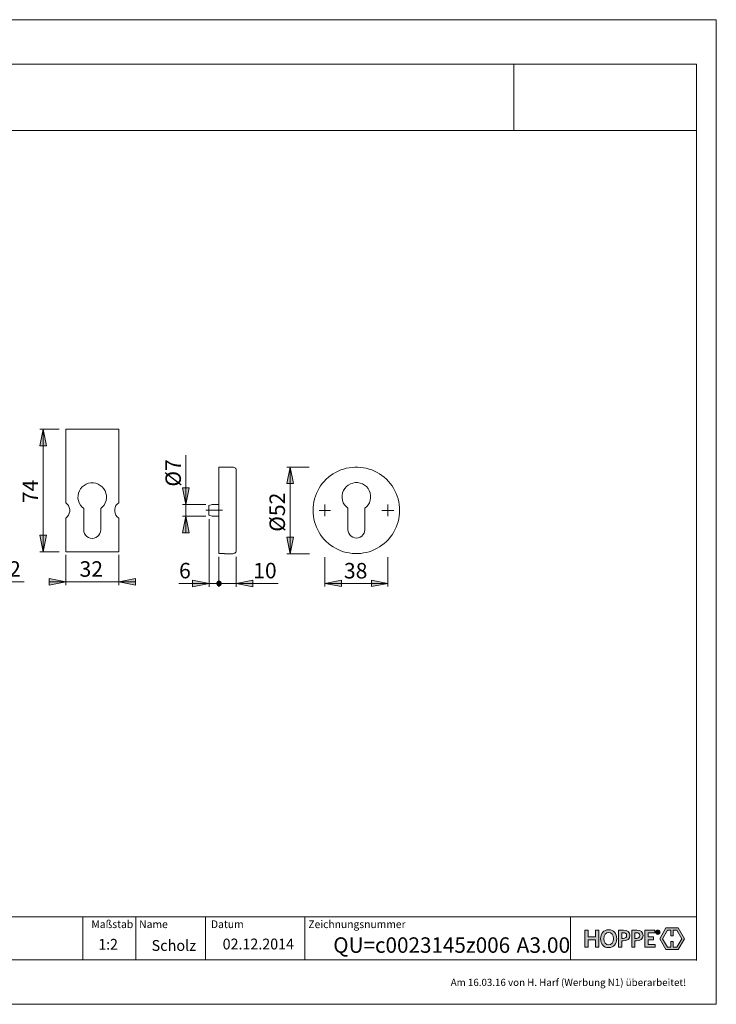
# Model space of a CAD drawing. Units: inches. Extents: x 0 to 420, y 0 to 301.
# Drawn here: x 210 to 420, y 0 to 297 of the extents above; entities that cross this region are included whole.
import ezdxf

# ---------------------------------------------------------------- set-up
doc = ezdxf.new("R2010")
doc.units = ezdxf.units.IN
doc.header["$MEASUREMENT"] = 0
doc.linetypes.add('AI-Linetype-1', pattern=[19.05, 15.24, -1.27, 1.27, -1.27])
doc.linetypes.add('AI-Linetype-2', pattern=[19.05, 15.24, -1.27, 1.27, -1.27])
doc.layers.add('Ebene 1', color=7, linetype='Continuous')

# ---------------------------------------------------------------- blocks, each defined once
blk = doc.blocks.new('block 3')
at = {"layer": 'Ebene 1'}
h = blk.add_hatch(color=7, dxfattribs=at)
h.dxf.hatch_style = 2
edge = h.paths.add_edge_path()
edge.add_spline(control_points=[(402.5, 21.39), (402.5, 21.39), (402.31, 21.68), (402.31, 21.68), (402.31, 21.68), (402.26, 21.68), (402.26, 21.68), (402.26, 21.68), (402.26, 21.4), (402.26, 21.4), (402.26, 21.4), (402.1, 21.4), (402.1, 21.4), (402.1, 21.4), (402.1, 22.13), (402.1, 22.13), (402.1, 22.13), (402.35, 22.13), (402.35, 22.13), (402.51, 22.13), (402.61, 22.05), (402.61, 21.91), (402.61, 21.8), (402.56, 21.74), (402.48, 21.7), (402.48, 21.7), (402.67, 21.42), (402.67, 21.42), (402.67, 21.42), (402.5, 21.39), (402.5, 21.39)], knot_values=[0, 0, 0, 0, 1, 1, 1, 2, 2, 2, 3, 3, 3, 4, 4, 4, 5, 5, 5, 6, 6, 6, 7, 7, 7, 8, 8, 8, 9, 9, 9, 10, 10, 10, 10], degree=3, periodic=1)
h.paths.add_polyline_path([(401.53, 17.19), (401.53, 18.03), (399.42, 18.03), (399.42, 19.46), (401.02, 19.46), (401.02, 20.32), (399.42, 20.32), (399.42, 21.54), (401.45, 21.54), (401.45, 22.38), (398.44, 22.38), (398.44, 17.19)])
h.paths.add_polyline_path([(384.6, 17.19), (384.6, 22.38), (383.6, 22.38), (383.6, 20.33), (381.4, 20.33), (381.4, 22.38), (380.39, 22.38), (380.39, 17.19), (381.4, 17.19), (381.4, 19.44), (383.6, 19.44), (383.6, 17.19)])
edge = h.paths.add_edge_path()
edge.add_spline(control_points=[(402.34, 21.08), (401.96, 21.08), (401.69, 21.34), (401.69, 21.74), (401.69, 22.13), (401.96, 22.4), (402.34, 22.4), (402.72, 22.4), (402.98, 22.13), (402.98, 21.74), (402.98, 21.35), (402.71, 21.08), (402.34, 21.08)], knot_values=[0, 0, 0, 0, 0.352778, 0.352778, 0.352778, 0.705556, 0.705556, 0.705556, 1.058333, 1.058333, 1.058333, 1.411111, 1.411111, 1.411111, 1.411111], degree=3, periodic=0)
edge.add_line((402.34, 21.08), (402.34, 21.08))
edge = h.paths.add_edge_path()
edge.add_spline(control_points=[(402.34, 22.32), (402.03, 22.32), (401.79, 22.11), (401.79, 21.74), (401.79, 21.37), (402.03, 21.16), (402.34, 21.16), (402.65, 21.16), (402.89, 21.37), (402.89, 21.74), (402.89, 22.11), (402.65, 22.32), (402.34, 22.32)], knot_values=[0, 0, 0, 0, 0.352778, 0.352778, 0.352778, 0.705556, 0.705556, 0.705556, 1.058333, 1.058333, 1.058333, 1.411111, 1.411111, 1.411111, 1.411111], degree=3, periodic=0)
edge.add_line((402.34, 22.32), (402.34, 22.32))
edge = h.paths.add_edge_path()
edge.add_spline(control_points=[(402.33, 22), (402.33, 22), (402.26, 22), (402.26, 22), (402.26, 22), (402.26, 21.79), (402.26, 21.79), (402.26, 21.79), (402.33, 21.79), (402.33, 21.79), (402.41, 21.79), (402.45, 21.82), (402.45, 21.89), (402.45, 21.96), (402.41, 22), (402.33, 22)], knot_values=[0, 0, 0, 0, 0.352778, 0.352778, 0.352778, 0.705556, 0.705556, 0.705556, 1.058333, 1.058333, 1.058333, 1.411111, 1.411111, 1.411111, 1.763889, 1.763889, 1.763889, 1.763889], degree=3, periodic=0)
edge.add_line((402.33, 22), (402.33, 22))
edge = h.paths.add_edge_path()
edge.add_spline(control_points=[(395.93, 19.1), (395.93, 19.1), (395.48, 19.1), (395.48, 19.1), (395.48, 19.1), (395.48, 17.19), (395.48, 17.19), (395.48, 17.19), (394.49, 17.19), (394.49, 17.19), (394.49, 17.19), (394.49, 22.38), (394.49, 22.38), (394.49, 22.38), (396.01, 22.38), (396.01, 22.38), (397.2, 22.38), (397.91, 21.83), (397.91, 20.78), (397.91, 19.66), (397.12, 19.1), (395.93, 19.1)], knot_values=[0, 0, 0, 0, 0.352778, 0.352778, 0.352778, 0.705556, 0.705556, 0.705556, 1.058333, 1.058333, 1.058333, 1.411111, 1.411111, 1.411111, 1.763889, 1.763889, 1.763889, 2.116667, 2.116667, 2.116667, 2.469444, 2.469444, 2.469444, 2.469444], degree=3, periodic=0)
edge.add_line((395.93, 19.1), (395.93, 19.1))
edge = h.paths.add_edge_path()
edge.add_spline(control_points=[(395.96, 21.58), (395.96, 21.58), (395.48, 21.58), (395.48, 21.58), (395.48, 21.58), (395.48, 19.9), (395.48, 19.9), (395.48, 19.9), (395.92, 19.9), (395.92, 19.9), (396.56, 19.9), (396.94, 20.17), (396.94, 20.76), (396.94, 21.3), (396.6, 21.58), (395.96, 21.58)], knot_values=[0, 0, 0, 0, 0.352778, 0.352778, 0.352778, 0.705556, 0.705556, 0.705556, 1.058333, 1.058333, 1.058333, 1.411111, 1.411111, 1.411111, 1.763889, 1.763889, 1.763889, 1.763889], degree=3, periodic=0)
edge.add_line((395.96, 21.58), (395.96, 21.58))
edge = h.paths.add_edge_path()
edge.add_spline(control_points=[(391.95, 19.1), (391.95, 19.1), (391.5, 19.1), (391.5, 19.1), (391.5, 19.1), (391.5, 17.19), (391.5, 17.19), (391.5, 17.19), (390.51, 17.19), (390.51, 17.19), (390.51, 17.19), (390.51, 22.38), (390.51, 22.38), (390.51, 22.38), (392.03, 22.38), (392.03, 22.38), (393.22, 22.38), (393.93, 21.83), (393.93, 20.78), (393.93, 19.66), (393.13, 19.1), (391.95, 19.1)], knot_values=[0, 0, 0, 0, 0.352778, 0.352778, 0.352778, 0.705556, 0.705556, 0.705556, 1.058333, 1.058333, 1.058333, 1.411111, 1.411111, 1.411111, 1.763889, 1.763889, 1.763889, 2.116667, 2.116667, 2.116667, 2.469444, 2.469444, 2.469444, 2.469444], degree=3, periodic=0)
edge.add_line((391.95, 19.1), (391.95, 19.1))
edge = h.paths.add_edge_path()
edge.add_spline(control_points=[(391.98, 21.58), (391.98, 21.58), (391.5, 21.58), (391.5, 21.58), (391.5, 21.58), (391.5, 19.9), (391.5, 19.9), (391.5, 19.9), (391.94, 19.9), (391.94, 19.9), (392.58, 19.9), (392.95, 20.17), (392.95, 20.76), (392.95, 21.3), (392.61, 21.58), (391.98, 21.58)], knot_values=[0, 0, 0, 0, 0.352778, 0.352778, 0.352778, 0.705556, 0.705556, 0.705556, 1.058333, 1.058333, 1.058333, 1.411111, 1.411111, 1.411111, 1.763889, 1.763889, 1.763889, 1.763889], degree=3, periodic=0)
edge.add_line((391.98, 21.58), (391.98, 21.58))
edge = h.paths.add_edge_path()
edge.add_spline(control_points=[(387.55, 17.09), (386.07, 17.09), (385.12, 18.17), (385.12, 19.78), (385.12, 21.39), (386.08, 22.48), (387.56, 22.48), (389.05, 22.48), (389.99, 21.39), (389.99, 19.79), (389.99, 18.19), (389.04, 17.09), (387.55, 17.09)], knot_values=[0, 0, 0, 0, 0.352778, 0.352778, 0.352778, 0.705556, 0.705556, 0.705556, 1.058333, 1.058333, 1.058333, 1.411111, 1.411111, 1.411111, 1.411111], degree=3, periodic=0)
edge.add_line((387.55, 17.09), (387.55, 17.09))
edge = h.paths.add_edge_path()
edge.add_spline(control_points=[(387.55, 21.65), (386.67, 21.65), (386.13, 20.92), (386.13, 19.78), (386.13, 18.65), (386.67, 17.92), (387.55, 17.92), (388.45, 17.92), (388.98, 18.65), (388.98, 19.78), (388.98, 20.92), (388.44, 21.65), (387.55, 21.65)], knot_values=[0, 0, 0, 0, 0.352778, 0.352778, 0.352778, 0.705556, 0.705556, 0.705556, 1.058333, 1.058333, 1.058333, 1.411111, 1.411111, 1.411111, 1.411111], degree=3, periodic=0)
edge.add_line((387.55, 21.65), (387.55, 21.65))
h = blk.add_hatch(color=7, dxfattribs=at)
h.dxf.hatch_style = 2
h.paths.add_polyline_path([(406.98, 20.61), (406.98, 22.38), (408.06, 22.38), (409.56, 19.79), (408.06, 17.19), (406.98, 17.19), (406.98, 18.96), (406.34, 18.96), (406.34, 17.19), (405.27, 17.19), (403.77, 19.78), (405.26, 22.38), (406.34, 22.38), (406.34, 20.61)])
h.paths.add_polyline_path([(404.8, 23.02), (402.93, 19.79), (404.8, 16.55), (408.53, 16.55), (410.39, 19.79), (408.53, 23.02)])
at = {"layer": 'Ebene 1', "lineweight": 0}
for points in [[(384.6, 17.19), (384.6, 22.38), (383.6, 22.38), (383.6, 20.33), (381.4, 20.33), (381.4, 22.38), (380.39, 22.38), (380.39, 17.19), (381.4, 17.19), (381.4, 19.44), (383.6, 19.44), (383.6, 17.19), (384.6, 17.19)], [(401.53, 17.19), (401.53, 18.03), (399.42, 18.03), (399.42, 19.46), (401.02, 19.46), (401.02, 20.32), (399.42, 20.32), (399.42, 21.54), (401.45, 21.54), (401.45, 22.38), (398.44, 22.38), (398.44, 17.19), (401.53, 17.19)], [(404.8, 23.02), (402.93, 19.79), (404.8, 16.55), (408.53, 16.55), (410.39, 19.79), (408.53, 23.02), (404.8, 23.02)], [(406.98, 20.61), (406.98, 22.38), (408.06, 22.38), (409.56, 19.79), (408.06, 17.19), (406.98, 17.19), (406.98, 18.96), (406.34, 18.96), (406.34, 17.19), (405.27, 17.19), (403.77, 19.78), (405.26, 22.38), (406.34, 22.38), (406.34, 20.61), (406.98, 20.61)]]:
    blk.add_lwpolyline(points, dxfattribs=at)
for points, knots in [([(387.55, 17.09), (386.07, 17.09), (385.12, 18.17), (385.12, 19.78), (385.12, 21.39), (386.08, 22.48), (387.56, 22.48), (389.05, 22.48), (389.99, 21.39), (389.99, 19.79), (389.99, 18.19), (389.04, 17.09), (387.55, 17.09)], [0, 0, 0, 0, 1, 1, 1, 2, 2, 2, 3, 3, 3, 4, 4, 4, 4]), ([(387.55, 21.65), (386.67, 21.65), (386.13, 20.92), (386.13, 19.78), (386.13, 18.65), (386.67, 17.92), (387.55, 17.92), (388.45, 17.92), (388.98, 18.65), (388.98, 19.78), (388.98, 20.92), (388.44, 21.65), (387.55, 21.65)], [0, 0, 0, 0, 1, 1, 1, 2, 2, 2, 3, 3, 3, 4, 4, 4, 4]), ([(391.95, 19.1), (391.95, 19.1), (391.5, 19.1), (391.5, 19.1), (391.5, 19.1), (391.5, 17.19), (391.5, 17.19), (391.5, 17.19), (390.51, 17.19), (390.51, 17.19), (390.51, 17.19), (390.51, 22.38), (390.51, 22.38), (390.51, 22.38), (392.03, 22.38), (392.03, 22.38), (393.22, 22.38), (393.93, 21.83), (393.93, 20.78), (393.93, 19.66), (393.13, 19.1), (391.95, 19.1)], [0, 0, 0, 0, 1, 1, 1, 2, 2, 2, 3, 3, 3, 4, 4, 4, 5, 5, 5, 6, 6, 6, 7, 7, 7, 7]), ([(391.98, 21.58), (391.98, 21.58), (391.5, 21.58), (391.5, 21.58), (391.5, 21.58), (391.5, 19.9), (391.5, 19.9), (391.5, 19.9), (391.94, 19.9), (391.94, 19.9), (392.58, 19.9), (392.95, 20.17), (392.95, 20.76), (392.95, 21.3), (392.61, 21.58), (391.98, 21.58)], [0, 0, 0, 0, 1, 1, 1, 2, 2, 2, 3, 3, 3, 4, 4, 4, 5, 5, 5, 5]), ([(395.93, 19.1), (395.93, 19.1), (395.48, 19.1), (395.48, 19.1), (395.48, 19.1), (395.48, 17.19), (395.48, 17.19), (395.48, 17.19), (394.49, 17.19), (394.49, 17.19), (394.49, 17.19), (394.49, 22.38), (394.49, 22.38), (394.49, 22.38), (396.01, 22.38), (396.01, 22.38), (397.2, 22.38), (397.91, 21.83), (397.91, 20.78), (397.91, 19.66), (397.12, 19.1), (395.93, 19.1)], [0, 0, 0, 0, 1, 1, 1, 2, 2, 2, 3, 3, 3, 4, 4, 4, 5, 5, 5, 6, 6, 6, 7, 7, 7, 7]), ([(395.96, 21.58), (395.96, 21.58), (395.48, 21.58), (395.48, 21.58), (395.48, 21.58), (395.48, 19.9), (395.48, 19.9), (395.48, 19.9), (395.92, 19.9), (395.92, 19.9), (396.56, 19.9), (396.94, 20.17), (396.94, 20.76), (396.94, 21.3), (396.6, 21.58), (395.96, 21.58)], [0, 0, 0, 0, 1, 1, 1, 2, 2, 2, 3, 3, 3, 4, 4, 4, 5, 5, 5, 5]), ([(402.34, 21.08), (401.96, 21.08), (401.69, 21.34), (401.69, 21.74), (401.69, 22.13), (401.96, 22.4), (402.34, 22.4), (402.72, 22.4), (402.98, 22.13), (402.98, 21.74), (402.98, 21.35), (402.71, 21.08), (402.34, 21.08)], [0, 0, 0, 0, 1, 1, 1, 2, 2, 2, 3, 3, 3, 4, 4, 4, 4]), ([(402.34, 22.32), (402.03, 22.32), (401.79, 22.11), (401.79, 21.74), (401.79, 21.37), (402.03, 21.16), (402.34, 21.16), (402.65, 21.16), (402.89, 21.37), (402.89, 21.74), (402.89, 22.11), (402.65, 22.32), (402.34, 22.32)], [0, 0, 0, 0, 1, 1, 1, 2, 2, 2, 3, 3, 3, 4, 4, 4, 4]), ([(402.5, 21.39), (402.5, 21.39), (402.31, 21.68), (402.31, 21.68), (402.31, 21.68), (402.26, 21.68), (402.26, 21.68), (402.26, 21.68), (402.26, 21.4), (402.26, 21.4), (402.26, 21.4), (402.1, 21.4), (402.1, 21.4), (402.1, 21.4), (402.1, 22.13), (402.1, 22.13), (402.1, 22.13), (402.35, 22.13), (402.35, 22.13), (402.51, 22.13), (402.61, 22.05), (402.61, 21.91), (402.61, 21.8), (402.56, 21.74), (402.48, 21.7), (402.48, 21.7), (402.67, 21.42), (402.67, 21.42), (402.67, 21.42), (402.5, 21.39), (402.5, 21.39)], [0, 0, 0, 0, 1, 1, 1, 2, 2, 2, 3, 3, 3, 4, 4, 4, 5, 5, 5, 6, 6, 6, 7, 7, 7, 8, 8, 8, 9, 9, 9, 10, 10, 10, 10]), ([(402.33, 22), (402.33, 22), (402.26, 22), (402.26, 22), (402.26, 22), (402.26, 21.79), (402.26, 21.79), (402.26, 21.79), (402.33, 21.79), (402.33, 21.79), (402.41, 21.79), (402.45, 21.82), (402.45, 21.89), (402.45, 21.96), (402.41, 22), (402.33, 22)], [0, 0, 0, 0, 1, 1, 1, 2, 2, 2, 3, 3, 3, 4, 4, 4, 5, 5, 5, 5])]:
    blk.add_open_spline(points, degree=3, knots=knots, dxfattribs=at)
blk = doc.blocks.new('block 4')
at = {"layer": 'Ebene 1'}
h = blk.add_hatch(color=7, dxfattribs=at)
h.dxf.hatch_style = 2
h.paths.add_polyline_path([(217.08, 173.49), (218.08, 168.49), (216.08, 168.49)])
h = blk.add_hatch(color=7, dxfattribs=at)
h.dxf.hatch_style = 2
h.paths.add_polyline_path([(140.82, 162.79), (141.84, 157.82), (139.83, 157.82)])
h = blk.add_hatch(color=7, dxfattribs=at)
h.dxf.hatch_style = 2
h.paths.add_polyline_path([(291.49, 162.04), (292.51, 157.07), (290.5, 157.07)])
for points in [[(179.87, 151.57), (180.88, 156.63), (178.86, 156.63)], [(179.87, 146.52), (178.86, 141.43), (180.88, 141.43)], [(160.1, 126.21), (155.04, 127.22), (155.04, 125.2)], [(170.81, 126.21), (175.87, 125.2), (175.87, 127.22)]]:
    blk.add_hatch(color=7, dxfattribs=at).paths.add_polyline_path(points)
h = blk.add_hatch(color=7, dxfattribs=at)
h.dxf.hatch_style = 2
h.paths.add_polyline_path([(260.12, 150.75), (259.1, 155.76), (261.11, 155.76)])
h = blk.add_hatch(color=7, dxfattribs=at)
h.dxf.hatch_style = 2
h.paths.add_polyline_path([(260.12, 147.26), (261.11, 142.25), (259.1, 142.25)])
h = blk.add_hatch(color=7, dxfattribs=at)
h.dxf.hatch_style = 2
h.paths.add_polyline_path([(140.82, 135.22), (139.83, 140.23), (141.84, 140.23)])
h = blk.add_hatch(color=7, dxfattribs=at)
h.dxf.hatch_style = 2
h.paths.add_polyline_path([(217.08, 136.49), (216.08, 141.49), (218.08, 141.49)])
h = blk.add_hatch(color=7, dxfattribs=at)
h.dxf.hatch_style = 2
h.paths.add_polyline_path([(291.49, 135.93), (290.5, 140.94), (292.51, 140.94)])
h = blk.add_hatch(color=7, dxfattribs=at)
h.dxf.hatch_style = 2
h.paths.add_polyline_path([(200.61, 127.43), (195.61, 126.43), (195.61, 128.43)])
h = blk.add_hatch(color=7, dxfattribs=at)
h.dxf.hatch_style = 2
h.paths.add_polyline_path([(201.36, 127.43), (206.36, 128.43), (206.36, 126.43)])
h = blk.add_hatch(color=7, dxfattribs=at)
h.dxf.hatch_style = 2
h.paths.add_polyline_path([(223.86, 127.43), (218.86, 126.43), (218.86, 128.43)])
h = blk.add_hatch(color=7, dxfattribs=at)
h.dxf.hatch_style = 2
h.paths.add_polyline_path([(239.86, 127.43), (244.86, 128.43), (244.86, 126.43)])
h = blk.add_hatch(color=7, dxfattribs=at)
h.dxf.hatch_style = 2
h.paths.add_polyline_path([(267.07, 126.94), (262.1, 125.95), (262.1, 127.93)])
h = blk.add_hatch(color=7, dxfattribs=at)
h.dxf.hatch_style = 2
h.paths.add_polyline_path([(275.29, 126.94), (280.3, 127.93), (280.3, 125.95)])
h = blk.add_hatch(color=7, dxfattribs=at)
h.dxf.hatch_style = 2
h.paths.add_polyline_path([(301.96, 126.98), (306.97, 127.97), (306.97, 125.99)])
h = blk.add_hatch(color=7, dxfattribs=at)
h.dxf.hatch_style = 2
h.paths.add_polyline_path([(320.99, 126.98), (316.02, 125.99), (316.02, 127.97)])
h = blk.add_hatch(color=7, dxfattribs=at)
h.dxf.hatch_style = 2
h.paths.add_polyline_path([(108.1, 126.2), (113.11, 127.19), (113.11, 125.21)])
h = blk.add_hatch(color=7, dxfattribs=at)
h.dxf.hatch_style = 2
h.paths.add_polyline_path([(127.31, 126.19), (122.34, 125.2), (122.34, 127.18)])
h = blk.add_hatch(color=7, dxfattribs=at)
h.dxf.hatch_style = 2
h.paths.add_polyline_path([(168.34, 126.21), (168.34, 126.31), (168.31, 126.41), (168.27, 126.52), (168.2, 126.62), (168.13, 126.69), (168.03, 126.75), (167.92, 126.82), (167.82, 126.82), (167.71, 126.86), (167.57, 126.82), (167.47, 126.82), (167.36, 126.75), (167.25, 126.69), (167.18, 126.62), (167.11, 126.52), (167.08, 126.41), (167.04, 126.31), (167.04, 126.21), (167.04, 126.07), (167.08, 125.97), (167.11, 125.87), (167.18, 125.8), (167.25, 125.69), (167.36, 125.63), (167.47, 125.59), (167.57, 125.56), (167.71, 125.56), (167.82, 125.56), (167.92, 125.59), (168.03, 125.63), (168.13, 125.69), (168.2, 125.8), (168.27, 125.87), (168.31, 125.97), (168.34, 126.07)])
h = blk.add_hatch(color=7, dxfattribs=at)
h.dxf.hatch_style = 2
h.paths.add_polyline_path([(269.44, 126.94), (269.44, 126.83), (269.47, 126.69), (269.51, 126.58), (269.58, 126.51), (269.65, 126.41), (269.76, 126.37), (269.86, 126.3), (269.97, 126.27), (270.07, 126.27), (270.21, 126.27), (270.32, 126.3), (270.43, 126.37), (270.53, 126.41), (270.6, 126.51), (270.67, 126.58), (270.71, 126.69), (270.74, 126.83), (270.74, 126.94), (270.74, 127.04), (270.71, 127.15), (270.67, 127.25), (270.6, 127.36), (270.53, 127.43), (270.43, 127.5), (270.32, 127.57), (270.21, 127.61), (270.07, 127.61), (269.97, 127.61), (269.86, 127.57), (269.76, 127.5), (269.65, 127.43), (269.58, 127.36), (269.51, 127.25), (269.47, 127.15), (269.44, 127.04)])
h = blk.add_hatch(color=7, dxfattribs=at)
h.dxf.hatch_style = 2
h.paths.add_polyline_path([(270.74, 126.94), (270.74, 127.04), (270.71, 127.14), (270.67, 127.25), (270.6, 127.35), (270.53, 127.42), (270.42, 127.49), (270.32, 127.55), (270.21, 127.59), (270.07, 127.59), (269.97, 127.59), (269.86, 127.55), (269.76, 127.49), (269.65, 127.42), (269.58, 127.35), (269.51, 127.25), (269.48, 127.14), (269.44, 127.04), (269.44, 126.94), (269.44, 126.84), (269.48, 126.7), (269.51, 126.6), (269.58, 126.53), (269.65, 126.42), (269.76, 126.39), (269.86, 126.32), (269.97, 126.29), (270.07, 126.29), (270.21, 126.29), (270.32, 126.32), (270.42, 126.39), (270.53, 126.42), (270.6, 126.53), (270.67, 126.6), (270.71, 126.7), (270.74, 126.84)])
at = {"layer": 'Ebene 1', "color": 7, "lineweight": 9}
for points in [[(200.61, 151.3), (200.61, 173.5)], [(200.61, 173.5), (201.36, 173.5)], [(201.36, 151.3), (201.36, 173.5)], [(217.08, 173.49), (218.08, 168.49), (216.08, 168.49), (217.08, 173.49)], [(221.86, 173.49), (216.08, 173.49)], [(217.08, 173.49), (218.08, 168.49), (216.08, 168.49)], [(217.08, 173.49), (217.08, 136.49)], [(223.86, 173.49), (239.86, 173.49)], [(223.86, 151.3), (223.86, 173.49)], [(239.86, 173.49), (239.86, 151.3)], [(179.87, 170.86), (179.87, 151.54)], [(260.12, 150.75), (260.12, 165.64)], [(131.91, 162.83), (141.84, 162.83)], [(140.82, 162.79), (141.84, 157.82), (139.83, 157.82), (140.82, 162.79)], [(140.82, 162.79), (141.84, 157.82), (139.83, 157.82)], [(140.83, 135.25), (140.83, 162.83)], [(160.1, 161.82), (160.1, 136.27)], [(161.11, 162.83), (167.69, 162.83)], [(167.69, 162.83), (167.69, 135.26)], [(270.07, 136), (270.07, 136.15), (270.07, 136.29), (270.07, 136.53), (270.07, 136.82), (270.07, 137.17), (270.07, 137.56), (270.07, 137.98), (270.07, 138.47), (270.07, 139.04), (270.07, 139.6), (270.07, 140.24), (270.07, 140.91), (270.07, 141.61), (270.07, 142.35), (270.07, 143.09), (270.07, 143.91), (270.07, 144.72), (270.07, 145.56), (270.07, 146.41), (270.07, 147.26), (270.07, 148.14), (270.07, 148.99), (270.07, 149.87), (270.07, 150.75), (270.07, 151.6), (270.07, 152.44), (270.07, 153.29), (270.07, 154.1), (270.07, 154.88), (270.07, 155.65), (270.07, 156.39), (270.07, 157.1), (270.07, 157.74), (270.07, 158.37), (270.07, 158.97), (270.07, 159.5), (270.07, 159.99), (270.07, 160.45), (270.07, 160.84), (270.07, 161.19), (270.07, 161.47), (270.07, 161.69), (270.07, 161.86), (270.07, 161.97), (270.07, 162.04)], [(274.27, 162.04), (270.07, 162.04)], [(275.29, 161.05), (275.26, 161.23), (275.22, 161.44), (275.12, 161.62), (275.01, 161.76), (274.84, 161.86), (274.66, 161.97), (274.48, 162.04), (274.27, 162.04)], [(275.29, 161.05), (275.29, 161.05), (275.29, 160.98), (275.29, 160.87), (275.29, 160.7), (275.29, 160.45), (275.29, 160.17), (275.29, 159.82), (275.29, 159.43), (275.29, 159.01), (275.29, 158.51), (275.29, 157.95), (275.29, 157.38), (275.29, 156.75), (275.29, 156.08), (275.29, 155.37), (275.29, 154.67), (275.29, 153.89), (275.29, 153.11), (275.29, 152.3), (275.29, 151.49), (275.29, 150.68), (275.29, 149.83), (275.29, 148.99)], [(291.49, 162.04), (292.51, 157.07), (290.5, 157.07), (291.49, 162.04)], [(297.27, 162.04), (290.5, 162.04)], [(291.49, 162.04), (292.51, 157.07), (290.5, 157.07)], [(291.49, 162.04), (291.49, 135.93)], [(298.44, 148.99), (298.47, 149.87), (298.54, 150.75), (298.68, 151.6), (298.89, 152.44), (299.14, 153.29), (299.46, 154.1), (299.85, 154.88), (300.24, 155.65), (300.73, 156.39), (301.22, 157.1), (301.79, 157.74), (302.42, 158.37), (303.06, 158.97), (303.73, 159.5), (304.47, 159.99), (305.21, 160.45), (305.99, 160.84), (306.8, 161.19), (307.61, 161.47), (308.45, 161.69), (309.3, 161.86), (310.18, 161.97), (311.03, 162.04), (311.91, 162.04), (312.79, 161.97), (313.64, 161.86), (314.49, 161.69), (315.33, 161.47), (316.18, 161.19), (316.96, 160.84), (317.77, 160.45), (318.51, 159.99), (319.21, 159.5), (319.92, 158.97), (320.56, 158.37), (321.15, 157.74), (321.72, 157.1), (322.25, 156.39), (322.71, 155.65), (323.13, 154.88), (323.48, 154.1), (323.8, 153.29), (324.08, 152.44), (324.26, 151.6), (324.4, 150.75), (324.51, 149.87), (324.54, 148.99), (324.51, 148.14), (324.4, 147.26), (324.26, 146.41), (324.08, 145.56), (323.8, 144.72), (323.48, 143.91), (323.13, 143.13), (322.71, 142.35), (322.25, 141.61), (321.72, 140.91), (321.15, 140.24), (320.56, 139.6), (319.92, 139.04), (319.21, 138.51), (318.51, 138.01), (317.77, 137.56), (316.96, 137.17), (316.18, 136.82), (315.33, 136.53), (314.49, 136.29), (313.64, 136.15), (312.79, 136), (311.91, 135.97), (311.03, 135.97), (310.18, 136), (309.3, 136.15), (308.45, 136.29), (307.61, 136.53), (306.8, 136.82), (305.99, 137.17), (305.21, 137.56), (304.47, 138.01), (303.73, 138.51), (303.06, 139.04), (302.42, 139.6), (301.79, 140.24), (301.22, 140.91), (300.73, 141.61), (300.24, 142.35), (299.85, 143.13), (299.46, 143.91), (299.14, 144.72), (298.89, 145.56), (298.68, 146.41), (298.54, 147.26), (298.47, 148.14), (298.44, 148.99)], [(120.26, 149.71), (120.83, 150.2), (121.29, 150.76), (121.64, 151.4), (121.89, 152.11), (121.99, 152.85), (121.99, 153.59), (121.85, 154.33), (121.6, 155.03), (121.22, 155.67), (120.72, 156.23), (120.16, 156.69), (119.52, 157.08), (118.82, 157.33), (118.08, 157.43), (117.34, 157.43), (116.59, 157.33), (115.92, 157.08), (115.25, 156.69), (114.69, 156.23), (114.2, 155.67), (113.84, 155.03), (113.56, 154.33), (113.42, 153.59), (113.42, 152.85), (113.53, 152.11), (113.77, 151.4), (114.13, 150.76), (114.62, 150.2), (115.15, 149.71)], [(179.87, 151.57), (180.88, 156.63), (178.86, 156.63), (179.87, 151.57)], [(179.87, 151.57), (179.87, 156.63)], [(229.31, 149.53), (228.75, 150.02), (228.29, 150.6), (227.93, 151.25), (227.69, 151.95), (227.57, 152.69), (227.58, 153.43), (227.72, 154.16), (227.98, 154.85), (228.36, 155.49), (228.84, 156.06), (229.41, 156.53), (230.06, 156.9), (230.76, 157.15), (231.49, 157.28), (232.23, 157.28), (232.96, 157.15), (233.66, 156.9), (234.3, 156.53), (234.88, 156.06), (235.36, 155.49), (235.74, 154.85), (236, 154.16), (236.14, 153.43), (236.15, 152.69), (236.03, 151.95), (235.79, 151.25), (235.43, 150.6), (234.97, 150.02), (234.41, 149.53)], [(260.12, 150.75), (259.1, 155.76), (261.11, 155.76), (260.12, 150.75)], [(260.12, 150.75), (259.1, 155.76), (261.11, 155.76)], [(314.05, 149.62), (314.62, 150.12), (315.08, 150.68), (315.43, 151.31), (315.68, 152.02), (315.78, 152.76), (315.78, 153.5), (315.64, 154.24), (315.4, 154.95), (315.01, 155.58), (314.51, 156.15), (313.95, 156.61), (313.31, 156.99), (312.61, 157.24), (311.87, 157.35), (311.13, 157.35), (310.39, 157.24), (309.72, 156.99), (309.05, 156.61), (308.48, 156.15), (307.99, 155.58), (307.63, 154.95), (307.35, 154.24), (307.21, 153.5), (307.21, 152.76), (307.32, 152.02), (307.56, 151.31), (307.92, 150.68), (308.41, 150.12), (308.94, 149.62)], [(167.69, 151.54), (170.73, 151.27)], [(171.35, 151.57), (181.1, 151.57)], [(179.87, 151.57), (179.87, 146.52)], [(106.57, 149.06), (109.6, 149.06)], [(108.1, 147.53), (108.1, 150.56)], [(115.15, 149.71), (115.15, 143.25)], [(120.26, 143.25), (120.26, 149.71)], [(125.81, 149.06), (128.84, 149.06)], [(127.31, 147.53), (127.31, 150.56)], [(131.52, 149.06), (131.49, 149.06), (131.49, 149.06), (131.49, 149.03), (131.52, 149.06)], [(170.73, 151.27), (170.73, 146.84)], [(200.61, 151.3), (201.36, 151.3)], [(200.61, 151.3), (200.61, 150.92), (200.61, 150.44), (200.61, 149.89), (200.61, 149.3), (200.61, 148.69), (200.61, 148.1), (200.61, 147.55), (200.61, 147.07), (200.61, 146.69)], [(201.36, 151.3), (201.36, 150.92), (201.36, 150.44), (201.36, 149.89), (201.36, 149.3), (201.36, 148.69), (201.36, 148.1), (201.36, 147.55), (201.36, 147.07), (201.36, 146.69)], [(223.86, 151.3), (224.33, 150.91), (224.7, 150.44), (224.96, 149.89), (225.09, 149.3), (225.09, 148.69), (224.96, 148.1), (224.7, 147.55), (224.33, 147.07), (223.86, 146.69)], [(229.31, 143.09), (229.31, 149.53)], [(234.41, 149.53), (234.41, 143.09)], [(239.86, 146.69), (239.39, 147.07), (239.02, 147.55), (238.76, 148.1), (238.63, 148.69), (238.63, 149.3), (238.76, 149.89), (239.02, 150.44), (239.39, 150.91), (239.86, 151.3)], [(266.09, 150.75), (259.1, 150.75)], [(260.12, 150.75), (260.12, 147.26)], [(268.04, 150.75), (267.05, 150.5)], [(267.05, 150.5), (267.05, 150.47), (267.05, 150.43), (267.05, 150.4), (267.05, 150.36), (267.05, 150.29), (267.05, 150.26), (267.05, 150.19), (267.05, 150.08), (267.05, 150.01), (267.05, 149.9), (267.05, 149.83), (267.05, 149.73), (267.05, 149.59), (267.05, 149.48), (267.05, 149.37), (267.05, 149.23), (267.05, 149.13), (267.05, 149.02), (267.05, 148.88), (267.05, 148.77), (267.05, 148.63), (267.05, 148.53), (267.05, 148.42), (267.05, 148.32), (267.05, 148.21), (267.05, 148.1), (267.05, 148), (267.05, 147.93), (267.05, 147.82), (267.05, 147.75), (267.05, 147.72), (267.05, 147.65), (267.05, 147.61), (267.05, 147.58), (267.05, 147.54)], [(270.08, 150.75), (268.04, 150.75)], [(275.29, 148.99), (275.29, 148.17), (275.29, 147.33), (275.29, 146.48), (275.29, 145.67), (275.29, 144.89), (275.29, 144.08), (275.29, 143.34), (275.29, 142.6), (275.29, 141.93), (275.29, 141.26), (275.29, 140.63), (275.29, 140.06), (275.29, 139.5), (275.29, 139), (275.29, 138.58), (275.29, 138.16), (275.29, 137.84), (275.29, 137.52), (275.29, 137.31), (275.29, 137.13), (275.29, 137.03), (275.29, 136.96)], [(301.96, 148.99), (300.24, 148.99)], [(301.96, 148.99), (301.96, 150.75)], [(301.96, 148.99), (303.73, 148.99)], [(301.96, 148.99), (301.96, 147.26)], [(308.94, 149.62), (308.94, 143.17)], [(314.05, 143.17), (314.05, 149.62)], [(320.98, 148.99), (319.21, 148.99)], [(320.98, 148.99), (320.98, 150.75)], [(320.98, 148.99), (322.74, 148.99)], [(320.98, 148.99), (320.98, 147.26)], [(170.73, 146.84), (167.69, 146.57)], [(170.73, 125.19), (170.73, 146.04)], [(171.32, 146.52), (181.1, 146.52)], [(179.87, 146.52), (178.86, 141.43), (180.88, 141.43), (179.87, 146.52)], [(201.36, 146.69), (200.61, 146.69)], [(200.61, 136.5), (200.61, 146.69)], [(201.36, 136.5), (201.36, 146.69)], [(223.86, 136.49), (223.86, 146.69)], [(239.86, 146.69), (239.86, 136.49)], [(260.12, 147.26), (261.11, 142.25), (259.1, 142.25), (260.12, 147.26)], [(266.09, 147.26), (259.1, 147.26)], [(260.12, 147.26), (261.11, 142.25), (259.1, 142.25)], [(260.12, 147.26), (260.12, 142.25)], [(267.05, 147.54), (268.04, 147.26)], [(267.07, 146.34), (267.07, 125.95)], [(268.04, 147.26), (270.08, 147.26)], [(115.15, 143.25), (115.22, 142.69), (115.43, 142.16), (115.71, 141.66), (116.14, 141.27), (116.59, 140.96), (117.16, 140.78), (117.72, 140.71), (118.29, 140.78), (118.82, 140.96), (119.31, 141.27), (119.7, 141.66), (120.02, 142.16), (120.19, 142.69), (120.26, 143.25)], [(234.41, 143.09), (234.34, 142.53), (234.16, 141.99), (233.85, 141.51), (233.45, 141.1), (232.96, 140.8), (232.43, 140.61), (231.86, 140.54), (231.29, 140.61), (230.75, 140.8), (230.27, 141.1), (229.87, 141.51), (229.56, 141.99), (229.37, 142.53), (229.31, 143.09)], [(308.94, 143.17), (309.01, 142.6), (309.22, 142.07), (309.5, 141.58), (309.93, 141.19), (310.39, 140.87), (310.95, 140.7), (311.51, 140.63), (312.08, 140.7), (312.61, 140.87), (313.1, 141.19), (313.49, 141.58), (313.81, 142.07), (313.98, 142.6), (314.05, 143.17)], [(140.82, 135.22), (139.83, 140.23), (141.84, 140.23), (140.82, 135.22)], [(140.82, 135.22), (139.83, 140.23), (141.84, 140.23)], [(217.08, 136.49), (216.08, 141.49), (218.08, 141.49), (217.08, 136.49)], [(217.08, 136.49), (216.08, 141.49), (218.08, 141.49)], [(291.49, 135.93), (290.5, 140.94), (292.51, 140.94), (291.49, 135.93)], [(291.49, 135.93), (290.5, 140.94), (292.51, 140.94)], [(274.27, 135.93), (274.48, 135.97), (274.66, 136.04), (274.84, 136.11), (275.01, 136.25), (275.12, 136.39), (275.22, 136.57), (275.26, 136.74), (275.29, 136.96)], [(108.1, 134.6), (108.1, 125.19)], [(127.31, 134.6), (127.31, 125.19)], [(131.98, 135.25), (141.84, 135.25)], [(160.1, 134.6), (160.1, 125.2)], [(167.69, 135.26), (161.11, 135.26)], [(167.69, 134.6), (167.69, 125.2)], [(200.61, 136.5), (201.36, 136.5)], [(200.61, 135.55), (200.61, 126.43)], [(201.36, 135.55), (201.36, 126.43)], [(221.86, 136.49), (216.08, 136.49)], [(239.86, 136.49), (223.86, 136.49)], [(223.86, 135.55), (223.86, 126.43)], [(239.86, 135.55), (239.86, 126.43)], [(271.7, 136), (270.07, 136)], [(270.07, 135.02), (270.07, 125.95)], [(271.7, 135.93), (271.7, 135.97), (271.7, 136)], [(271.7, 135.93), (274.27, 135.93)], [(275.29, 134.95), (275.29, 125.95)], [(297.38, 135.93), (290.5, 135.93)], [(301.99, 134.92), (301.99, 125.98)], [(320.99, 134.84), (320.99, 125.98)], [(200.61, 127.43), (195.61, 126.43), (195.61, 128.43), (200.61, 127.43)], [(200.61, 127.43), (195.61, 126.43), (195.61, 128.43)], [(201.36, 127.43), (206.36, 128.43), (206.36, 126.43), (201.36, 127.43)], [(201.36, 127.43), (206.36, 128.43), (206.36, 126.43)], [(223.86, 127.43), (218.86, 126.43), (218.86, 128.43), (223.86, 127.43)], [(223.86, 127.43), (218.86, 126.43), (218.86, 128.43)], [(239.86, 127.43), (244.86, 128.43), (244.86, 126.43), (239.86, 127.43)], [(239.86, 127.43), (244.86, 128.43), (244.86, 126.43)], [(267.07, 126.94), (262.1, 125.95), (262.1, 127.93), (267.07, 126.94)], [(267.07, 126.94), (262.1, 125.95), (262.1, 127.93)], [(275.29, 126.94), (280.3, 127.93), (280.3, 125.95), (275.29, 126.94)], [(275.29, 126.94), (280.3, 127.93), (280.3, 125.95)], [(301.96, 126.98), (306.97, 127.97), (306.97, 125.99), (301.96, 126.98)], [(301.96, 126.98), (306.97, 127.97), (306.97, 125.99)], [(320.99, 126.98), (316.02, 125.99), (316.02, 127.97), (320.99, 126.98)], [(320.99, 126.98), (316.02, 125.99), (316.02, 127.97)], [(108.1, 126.2), (113.11, 127.19), (113.11, 125.21), (108.1, 126.2)], [(108.1, 126.2), (113.11, 127.19), (113.11, 125.21)], [(108.1, 126.2), (127.31, 126.2)], [(127.31, 126.19), (122.34, 125.2), (122.34, 127.18), (127.31, 126.19)], [(127.31, 126.19), (122.34, 125.2), (122.34, 127.18)], [(160.1, 126.21), (147.39, 126.21)], [(160.1, 126.21), (155.04, 127.22), (155.04, 125.2), (160.1, 126.21)], [(179.89, 126.21), (160.1, 126.21)], [(168.34, 126.21), (168.34, 126.31), (168.31, 126.41), (168.27, 126.52), (168.2, 126.62), (168.13, 126.69), (168.03, 126.75), (167.92, 126.82), (167.82, 126.82), (167.71, 126.86), (167.57, 126.82), (167.47, 126.82), (167.36, 126.75), (167.25, 126.69), (167.18, 126.62), (167.11, 126.52), (167.08, 126.41), (167.04, 126.31), (167.04, 126.21), (167.04, 126.07), (167.08, 125.97), (167.11, 125.87), (167.18, 125.8), (167.25, 125.69), (167.36, 125.63), (167.47, 125.59), (167.57, 125.56), (167.71, 125.56), (167.82, 125.56), (167.92, 125.59), (168.03, 125.63), (168.13, 125.69), (168.2, 125.8), (168.27, 125.87), (168.31, 125.97), (168.34, 126.07), (168.34, 126.21), (167.71, 126.21)], [(170.81, 126.21), (175.87, 125.2), (175.87, 127.22), (170.81, 126.21)], [(173.34, 126.21), (178.39, 126.21)], [(200.61, 127.43), (195.61, 127.43)], [(200.61, 127.43), (201.36, 127.43)], [(201.36, 127.43), (211.31, 127.43)], [(223.86, 127.43), (218.86, 127.43)], [(223.86, 127.43), (239.86, 127.43)], [(239.86, 127.43), (244.86, 127.43)], [(267.07, 126.94), (258.01, 126.94)], [(267.07, 126.94), (270.07, 126.94)], [(269.44, 126.94), (269.44, 126.83), (269.47, 126.69), (269.51, 126.58), (269.58, 126.51), (269.65, 126.41), (269.76, 126.37), (269.86, 126.3), (269.97, 126.27), (270.07, 126.27), (270.21, 126.27), (270.32, 126.3), (270.43, 126.37), (270.53, 126.41), (270.6, 126.51), (270.67, 126.58), (270.71, 126.69), (270.74, 126.83), (270.74, 126.94), (270.74, 127.04), (270.71, 127.15), (270.67, 127.25), (270.6, 127.36), (270.53, 127.43), (270.43, 127.5), (270.32, 127.57), (270.21, 127.61), (270.07, 127.61), (269.97, 127.61), (269.86, 127.57), (269.76, 127.5), (269.65, 127.43), (269.58, 127.36), (269.51, 127.25), (269.47, 127.15), (269.44, 127.04), (269.44, 126.94), (270.07, 126.94)], [(270.74, 126.94), (270.74, 127.04), (270.71, 127.14), (270.67, 127.25), (270.6, 127.35), (270.53, 127.42), (270.42, 127.49), (270.32, 127.55), (270.21, 127.59), (270.07, 127.59), (269.97, 127.59), (269.86, 127.55), (269.76, 127.49), (269.65, 127.42), (269.58, 127.35), (269.51, 127.25), (269.48, 127.14), (269.44, 127.04), (269.44, 126.94), (269.44, 126.84), (269.48, 126.7), (269.51, 126.6), (269.58, 126.53), (269.65, 126.42), (269.76, 126.39), (269.86, 126.32), (269.97, 126.29), (270.07, 126.29), (270.21, 126.29), (270.32, 126.32), (270.42, 126.39), (270.53, 126.42), (270.6, 126.53), (270.67, 126.6), (270.71, 126.7), (270.74, 126.84), (270.74, 126.94), (270.07, 126.94)], [(270.07, 126.94), (275.29, 126.94)], [(275.29, 126.94), (287.95, 126.94)], [(301.99, 126.98), (320.99, 126.98)]]:
    blk.add_lwpolyline(points, dxfattribs=at)
at = {"layer": 'Ebene 1', "color": 7, "linetype": 'AI-Linetype-1', "lineweight": 9}
blk.add_lwpolyline([(166.36, 149.06), (171.39, 149.06)], dxfattribs=at)
at = {"layer": 'Ebene 1', "color": 7, "linetype": 'AI-Linetype-2', "lineweight": 9}
blk.add_lwpolyline([(266.07, 149.02), (271.12, 149.02)], dxfattribs=at)
at = {"layer": 'Ebene 1', "color": 7, "lineweight": 9}
for points, knots in [([(131.49, 149.06), (131.49, 156.66), (125.32, 162.83), (117.72, 162.83), (110.09, 162.83), (103.92, 156.66), (103.92, 149.06), (103.92, 141.43), (110.09, 135.26), (117.72, 135.26), (125.32, 135.26), (131.49, 141.43), (131.49, 149.06)], [0, 0, 0, 0, 1, 1, 1, 2, 2, 2, 3, 3, 3, 4, 4, 4, 4]), ([(103.92, 149.06), (103.92, 149.06), (103.92, 149.06), (103.92, 149.06), (103.92, 149.06), (103.92, 149.06), (103.92, 149.06), (103.92, 149.06), (103.92, 149.03), (103.92, 149.03), (103.92, 149.03), (103.92, 149.06), (103.92, 149.06)], [0, 0, 0, 0, 1, 1, 1, 2, 2, 2, 3, 3, 3, 4, 4, 4, 4]), ([(108.1, 150.56), (108.1, 150.59), (108.1, 150.59), (108.1, 150.59), (108.1, 150.59), (108.07, 150.59), (108.07, 150.56), (108.07, 150.56), (108.1, 150.56), (108.1, 150.56), (108.1, 150.56), (108.1, 150.56), (108.1, 150.56)], [0, 0, 0, 0, 1, 1, 1, 2, 2, 2, 3, 3, 3, 4, 4, 4, 4]), ([(127.34, 150.56), (127.34, 150.59), (127.34, 150.59), (127.31, 150.59), (127.31, 150.59), (127.31, 150.59), (127.31, 150.56), (127.31, 150.56), (127.31, 150.56), (127.31, 150.56), (127.34, 150.56), (127.34, 150.56), (127.34, 150.56)], [0, 0, 0, 0, 1, 1, 1, 2, 2, 2, 3, 3, 3, 4, 4, 4, 4]), ([(160.1, 136.27), (160.1, 136.27), (160.1, 136.29), (160.1, 136.29), (160.12, 136.29), (160.12, 136.27), (160.12, 136.27), (160.12, 136.27), (160.12, 136.27), (160.1, 136.27), (160.1, 136.27), (160.1, 136.27), (160.1, 136.27)], [0, 0, 0, 0, 1, 1, 1, 2, 2, 2, 3, 3, 3, 4, 4, 4, 4]), ([(161.11, 135.26), (160.86, 135.26), (160.59, 135.37), (160.4, 135.56), (160.2, 135.75), (160.1, 135.99), (160.1, 136.27)], [0, 0, 0, 0, 1, 1, 1, 2, 2, 2, 2])]:
    blk.add_open_spline(points, degree=3, knots=knots, dxfattribs=at)
blk.add_open_spline([(160.1, 161.82), (160.1, 162.39), (160.56, 162.83), (161.11, 162.83)], degree=3, dxfattribs=at)
at = {"layer": 'Ebene 1', "color": 7, "attachment_point": 7, "rotation": 90}
for s, insert, char_height in [('\\fArial|b0|i0|c0|p34;\\W1;Ø10', (178.13, 156.79), 4.6779), ('\\fArial|b0|i0|c0|p34;\\W0.99978;Ø7', (258.6, 156.15), 4.6702), ('\\fArial|b0|i0|c0|p34;\\W1.00024;74', (215.54, 151.18), 4.6702), ('\\fArial|b0|i0|c0|p34;\\W1;Ø55', (139.35, 142.8), 4.6779), ('\\fArial|b0|i0|c0|p34;\\W1;Ø52', (289.97, 142.53), 4.6698)]:
    blk.add_mtext(s, dxfattribs=dict(at, insert=insert, char_height=char_height))
at = {"layer": 'Ebene 1', "color": 7, "attachment_point": 7}
for s, insert, char_height in [('\\fArial|b0|i0|c0|p34;\\W1.00024;2', (206.79, 128.97), 4.6702), ('\\fArial|b0|i0|c0|p34;\\W1.00024;32', (228.04, 128.97), 4.6702), ('\\fArial|b0|i0|c0|p34;\\W1;38', (113.84, 127.77), 4.6779), ('\\fArial|b0|i0|c0|p34;\\W1;15', (147.07, 127.86), 4.6779), ('\\fArial|b0|i0|c0|p34;\\W1;6', (176, 127.86), 4.6779), ('\\fArial|b0|i0|c0|p34;\\W1.00024;6', (258.03, 128.49), 4.6702), ('\\fArial|b0|i0|c0|p34;\\W1.00024;10', (280.39, 128.49), 4.6702), ('\\fArial|b0|i0|c0|p34;\\W1;38', (307.74, 128.45), 4.6779)]:
    blk.add_mtext(s, dxfattribs=dict(at, insert=insert, char_height=char_height))

msp = doc.modelspace()

# ---------------------------------------------------------------- linework, layer by layer
at = {"layer": 'Ebene 1', "color": 7, "lineweight": 9}
for points in [[(420, 0), (0, 0), (0, 297), (420, 297), (420, 0)], [(18.98, 283.56), (229.24, 283.56)], [(229, 283.58), (414, 283.58)], [(359, 283.58), (359, 263.58)], [(414, 283.58), (414, 13.18)], [(18.98, 263.56), (414, 263.56)], [(229, 26.35), (18.98, 26.35)], [(414, 26.36), (229, 26.36)], [(229, 26.35), (229, 13.38)], [(245, 26.36), (245, 13.38)], [(266, 26.36), (266, 13.38)], [(296, 26.36), (296, 13.38)], [(376, 26.36), (376, 13.38)], [(18.98, 13.37), (229, 13.37)], [(229, 13.38), (414, 13.38)]]:
    msp.add_lwpolyline(points, dxfattribs=at)

# ---------------------------------------------------------------- block references
at = {"layer": 'Ebene 1'}
for name in ['block 4', 'block 3']:
    msp.add_blockref(name, (0, 0), dxfattribs=at)

# ---------------------------------------------------------------- texts
at = {"layer": 'Ebene 1', "color": 7, "attachment_point": 7}
for s, insert, char_height in [('\\fArial Narrow|b0|i0|c0|p34;\\W0.980604;Maßstab', (231.6, 22.99), 2.3351), ('\\fArial Narrow|b0|i0|c0|p34;\\W0.979192;Name', (246.02, 22.99), 2.3351), ('\\fArial Narrow|b0|i0|c0|p34;\\W0.979068;Datum', (267.66, 22.99), 2.3351), ('\\fArial Narrow|b0|i0|c0|p34;\\W0.976524;Zeichnungsnummer', (297.02, 22.99), 2.3351), ('\\fArial Narrow|b0|i0|c0|p34;\\W0.950724;1:2', (233.71, 16.46), 3.2691), ('\\fArial Narrow|b0|i0|c0|p34;\\W0.978541;Scholz', (249.75, 16.12), 3.2691), ('\\fArial Narrow|b0|i0|c0|p34;\\W0.965139;02.12.2014', (271.18, 16.55), 3.2691), ('\\fArial Narrow|b0|i0|c0|p34;\\W0.978119;QU=\\H4.67017;\\W0.978655;c0023145z006', (304.53, 15.53), 4.6701), ('\\fArial Narrow|b0|i0|c0|p34;\\W0.994135;A3.00', (359.8, 15.53), 4.6702), ('\\fArial|b0|i0|c0|p34;\\W1;Am 16.03.16 von H. Harf (Werbung N1) überarbeitet!', (339.94, 5.53), 2.159)]:
    msp.add_mtext(s, dxfattribs=dict(at, insert=insert, char_height=char_height))

doc.saveas('drawing.dxf')
